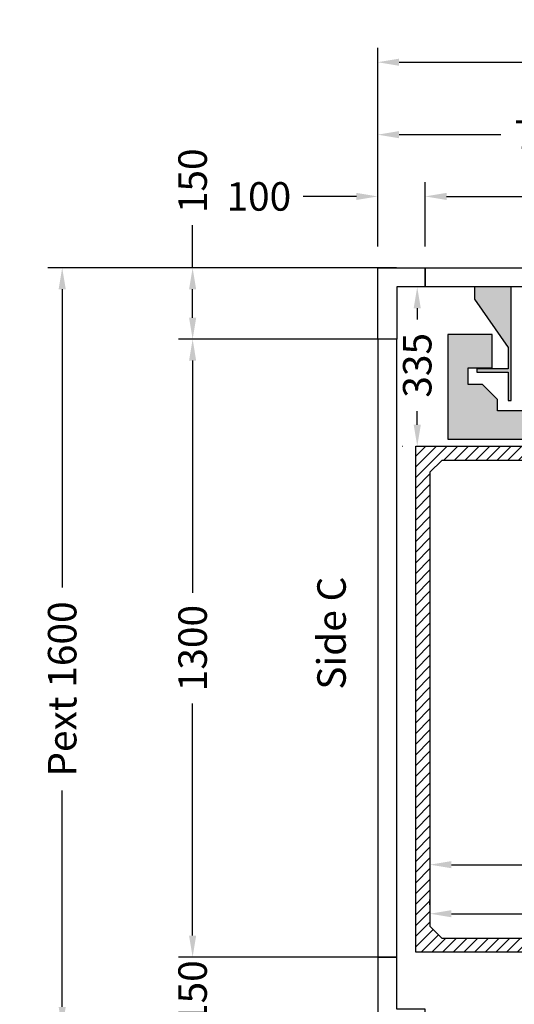
# Model space of a CAD drawing. Units: millimetres. Extents: x 0 to 44334, y 186 to 31131.
# Drawn here: x 36388 to 37429, y 10154 to 12225 of the extents above; entities that cross this region are included whole.
import ezdxf
from ezdxf.enums import TextEntityAlignment as Align

# ---------------------------------------------------------------- set-up
doc = ezdxf.new("R2010")
doc.units = ezdxf.units.MM
doc.layers.add('Meccaniche stilizzate H300', color=7, linetype='Continuous')
doc.styles.get("Standard").update_dxf_attribs({"font": 'arial.ttf'})
doc.dimstyles.get("Standard").update_dxf_attribs({"dimtxt": 0.18, "dimasz": 0.18, "dimexe": 0.18, "dimexo": 0.0625, "dimgap": 0.09, "dimtad": 0, "dimtih": 1, "dimtoh": 1, "dimdec": 4, "dimzin": 0, "dimdsep": 46, "dimtxsty": 'Standard', "dimcen": 0.09, "dimadec": 0, "dimazin": 0, "dimtfac": 1, "dimtdec": 4, "dimtofl": 0, "dimtmove": 0, "dimatfit": 3, "dimfxl": 0, "dimtolj": 1, "dimtzin": 0, "dimarcsym": 0})

# ---------------------------------------------------------------- blocks, each defined once
blk = doc.blocks.new('*D524')
at = {"color": 3, "lineweight": -2}
for p, q in [((37251.4, 10363.2), (37251.4, 10374.3)), ((38451.4, 10363.2), (38451.4, 10374.3)), ((37296.4, 10344.3), (37663.8, 10344.3)), ((38406.4, 10344.3), (37897.1, 10344.3))]:
    blk.add_line(p, q, dxfattribs=at)
at = {"color": 3}
for points in [[(37296.4, 10351.8), (37296.4, 10336.8), (37251.4, 10344.3)], [(38406.4, 10351.8), (38406.4, 10336.8), (38451.4, 10344.3)]]:
    blk.add_solid(points, dxfattribs=at)
at = {"layer": 'Defpoints', "color": 0}
for p in [(38451.4, 10344.3), (37251.4, 10318.2), (38451.4, 10318.2)]:
    blk.add_point(p, dxfattribs=at)
at = {"insert": (37780.5, 10344.3), "char_height": 60, "attachment_point": 5}
blk.add_mtext('\\A1;1200', dxfattribs=at)
blk = doc.blocks.new('*D526')
at = {"color": 3, "lineweight": -2}
for p, q in [((37141.4, 11748.2), (37141.4, 12166)), ((38641.4, 11748.2), (38641.4, 12166)), ((37186.4, 12136), (37661.2, 12136)), ((38596.4, 12136), (38079.3, 12136))]:
    blk.add_line(p, q, dxfattribs=at)
at = {"color": 3}
for points in [[(37186.4, 12143.5), (37186.4, 12128.5), (37141.4, 12136)], [(38596.4, 12143.5), (38596.4, 12128.5), (38641.4, 12136)]]:
    blk.add_solid(points, dxfattribs=at)
at = {"layer": 'Defpoints', "color": 0}
for p in [(38641.4, 12136), (37141.4, 11703.2), (38641.4, 11703.2)]:
    blk.add_point(p, dxfattribs=at)
at = {"insert": (37870.2, 12136), "char_height": 60, "attachment_point": 5}
blk.add_mtext('\\A1;{Lext 1500}', dxfattribs=at)
blk = doc.blocks.new('*D765')
at = {"color": 3, "lineweight": -2}
for p, q in [((37180.9, 11703.2), (36447.1, 11703.2)), ((36477.1, 11658.2), (36477.1, 11030.6)), ((36477.1, 10148.2), (36477.1, 10603.6)), ((37180.9, 10103.2), (36447.1, 10103.2))]:
    blk.add_line(p, q, dxfattribs=at)
at = {"color": 3}
for points in [[(36469.6, 11658.2), (36484.6, 11658.2), (36477.1, 11703.2)], [(36469.6, 10148.2), (36484.6, 10148.2), (36477.1, 10103.2)]]:
    blk.add_solid(points, dxfattribs=at)
at = {"layer": 'Defpoints', "color": 0}
for p in [(37225.9, 11703.2), (36477.1, 10103.2), (37225.9, 10103.2)]:
    blk.add_point(p, dxfattribs=at)
at = {"insert": (36477.1, 10817.1), "char_height": 60, "attachment_point": 5, "rotation": 90}
blk.add_mtext('\\A1;{Pext 1600}', dxfattribs=at)
blk = doc.blocks.new('*D766')
at = {"color": 3, "lineweight": -2}
for p, q in [((37196.4, 11663.2), (37194.6, 11663.2)), ((37224.6, 11618.2), (37224.6, 11594.7)), ((37224.6, 11373.2), (37224.6, 11401.7)), ((37193.9, 11328.2), (37194.6, 11328.2))]:
    blk.add_line(p, q, dxfattribs=at)
at = {"color": 3}
for points in [[(37217.1, 11618.2), (37232.1, 11618.2), (37224.6, 11663.2)], [(37217.1, 11373.2), (37232.1, 11373.2), (37224.6, 11328.2)]]:
    blk.add_solid(points, dxfattribs=at)
at = {"layer": 'Defpoints', "color": 0}
for p in [(37241.4, 11663.2), (37224.6, 11328.2), (37238.9, 11328.2)]:
    blk.add_point(p, dxfattribs=at)
at = {"insert": (37224.6, 11498.2), "char_height": 60, "attachment_point": 5, "rotation": 90}
blk.add_mtext('\\A1;335', dxfattribs=at)
blk = doc.blocks.new('*D767')
at = {"color": 3, "lineweight": -2}
for p, q in [((37241.4, 11748.2), (37241.4, 11883.6)), ((38541.4, 11748.2), (38541.4, 11883.6)), ((37286.4, 11853.6), (37810.3, 11853.6)), ((38496.4, 11853.6), (38043.7, 11853.6))]:
    blk.add_line(p, q, dxfattribs=at)
at = {"color": 3}
for points in [[(37286.4, 11861.1), (37286.4, 11846.1), (37241.4, 11853.6)], [(38496.4, 11861.1), (38496.4, 11846.1), (38541.4, 11853.6)]]:
    blk.add_solid(points, dxfattribs=at)
at = {"layer": 'Defpoints', "color": 0}
for p in [(38541.4, 11853.6), (37241.4, 11703.2), (38541.4, 11703.2)]:
    blk.add_point(p, dxfattribs=at)
at = {"insert": (37927, 11853.6), "char_height": 60, "attachment_point": 5}
blk.add_mtext('\\A1;1300', dxfattribs=at)
blk = doc.blocks.new('*D530')
at = {"color": 3, "lineweight": -2}
for p, q in [((37141.4, 11748.2), (37141.4, 11883.6)), ((37241.4, 11748.2), (37241.4, 11883.6)), ((37096.4, 11853.6), (36984.4, 11853.6)), ((37286.4, 11853.6), (37331.4, 11853.6))]:
    blk.add_line(p, q, dxfattribs=at)
at = {"color": 3}
for points in [[(37096.4, 11861.1), (37096.4, 11846.1), (37141.4, 11853.6)], [(37286.4, 11861.1), (37286.4, 11846.1), (37241.4, 11853.6)]]:
    blk.add_solid(points, dxfattribs=at)
at = {"layer": 'Defpoints', "color": 0}
for p in [(37241.4, 11853.6), (37141.4, 11703.2), (37241.4, 11703.2)]:
    blk.add_point(p, dxfattribs=at)
at = {"insert": (36891.1, 11853.6), "char_height": 60, "attachment_point": 5}
blk.add_mtext('\\A1;100', dxfattribs=at)
blk = doc.blocks.new('*D533')
at = {"color": 3, "lineweight": -2}
for p, q in [((37141.4, 11748.2), (37141.4, 12013.6)), ((37851.4, 11748.2), (37851.4, 12013.6)), ((37186.4, 11983.6), (37400.4, 11983.6)), ((37806.4, 11983.6), (37592.3, 11983.6))]:
    blk.add_line(p, q, dxfattribs=at)
at = {"color": 3}
for points in [[(37186.4, 11991.1), (37186.4, 11976.1), (37141.4, 11983.6)], [(37806.4, 11991.1), (37806.4, 11976.1), (37851.4, 11983.6)]]:
    blk.add_solid(points, dxfattribs=at)
at = {"layer": 'Defpoints', "color": 0}
for p in [(37851.4, 11983.6), (37141.4, 11703.2), (37851.4, 11703.2)]:
    blk.add_point(p, dxfattribs=at)
at = {"insert": (37496.4, 11983.6), "char_height": 60, "attachment_point": 5}
blk.add_mtext('\\A1;710', dxfattribs=at)
blk = doc.blocks.new('*D540')
at = {"color": 3, "lineweight": -2}
for p, q in [((36751.7, 11703.2), (36751.7, 11793.2)), ((37180.9, 11703.2), (36721.7, 11703.2)), ((36751.7, 11598.2), (36751.7, 11658.2)), ((37180.9, 11553.2), (36721.7, 11553.2))]:
    blk.add_line(p, q, dxfattribs=at)
at = {"color": 3}
for points in [[(36744.2, 11658.2), (36759.2, 11658.2), (36751.7, 11703.2)], [(36744.2, 11598.2), (36759.2, 11598.2), (36751.7, 11553.2)]]:
    blk.add_solid(points, dxfattribs=at)
at = {"layer": 'Defpoints', "color": 0}
for p in [(37225.9, 11703.2), (36751.7, 11553.2), (37225.9, 11553.2)]:
    blk.add_point(p, dxfattribs=at)
at = {"insert": (36751.7, 11886.5), "char_height": 60, "attachment_point": 5, "rotation": 90}
blk.add_mtext('\\A1;150', dxfattribs=at)
blk = doc.blocks.new('*D541')
at = {"color": 3, "lineweight": -2}
for p, q in [((36751.7, 10298.2), (36751.7, 10343.2)), ((37181.9, 10253.2), (36721.7, 10253.2)), ((37181.9, 10103.2), (36721.7, 10103.2)), ((36751.7, 10058.2), (36751.7, 10013.2))]:
    blk.add_line(p, q, dxfattribs=at)
at = {"color": 3}
for points in [[(36744.2, 10298.2), (36759.2, 10298.2), (36751.7, 10253.2)], [(36744.2, 10058.2), (36759.2, 10058.2), (36751.7, 10103.2)]]:
    blk.add_solid(points, dxfattribs=at)
at = {"layer": 'Defpoints', "color": 0}
for p in [(36751.7, 10253.2), (37226.9, 10253.2), (37226.9, 10103.2)]:
    blk.add_point(p, dxfattribs=at)
at = {"insert": (36751.7, 10178.2), "char_height": 60, "attachment_point": 5, "rotation": 90}
blk.add_mtext('\\A1;150', dxfattribs=at)
blk = doc.blocks.new('*D548')
at = {"color": 3, "lineweight": -2}
for p, q in [((37135.9, 11553.2), (36721.7, 11553.2)), ((36751.7, 11508.2), (36751.7, 11019.8)), ((36751.7, 10298.2), (36751.7, 10786.5)), ((37136.9, 10253.2), (36721.7, 10253.2))]:
    blk.add_line(p, q, dxfattribs=at)
at = {"color": 3}
for points in [[(36744.2, 11508.2), (36759.2, 11508.2), (36751.7, 11553.2)], [(36744.2, 10298.2), (36759.2, 10298.2), (36751.7, 10253.2)]]:
    blk.add_solid(points, dxfattribs=at)
at = {"layer": 'Defpoints', "color": 0}
for p in [(37180.9, 11553.2), (36751.7, 10253.2), (37181.9, 10253.2)]:
    blk.add_point(p, dxfattribs=at)
at = {"insert": (36751.7, 10903.2), "char_height": 60, "attachment_point": 5, "rotation": 90}
blk.add_mtext('\\A1;1300', dxfattribs=at)
blk = doc.blocks.new('*D686')
at = {"color": 3, "lineweight": -2}
for p, q in [((38551.4, 10616.4), (38551.4, 10417.5)), ((37251.4, 10490.6), (37251.4, 10477.5)), ((37296.4, 10447.5), (37664.8, 10447.5)), ((38506.4, 10447.5), (37898.1, 10447.5))]:
    blk.add_line(p, q, dxfattribs=at)
at = {"color": 3}
for points in [[(37296.4, 10455), (37296.4, 10440), (37251.4, 10447.5)], [(38506.4, 10455), (38506.4, 10440), (38551.4, 10447.5)]]:
    blk.add_solid(points, dxfattribs=at)
at = {"layer": 'Defpoints', "color": 0}
for p in [(38551.4, 10661.4), (37251.4, 10445.6), (38551.4, 10447.5)]:
    blk.add_point(p, dxfattribs=at)
at = {"insert": (37781.5, 10447.5), "char_height": 60, "attachment_point": 5}
blk.add_mtext('\\A1;1300', dxfattribs=at)
blk = doc.blocks.new('ffds')
h = blk.add_hatch(color=252)
h.dxf.hatch_style = 1
h.paths.add_polyline_path([(-12958.8, 28975.3), (-13723.8, 28975.3), (-13723.8, 29086.3), (-12958.8, 29086.3)])
h.paths.add_polyline_path([(-13847.3, 29105.8), (-13847.3, 29079.8), (-13776.3, 28978.4), (-13776.3, 28933.8), (-13842.8, 28933.8), (-13842.8, 28926.3), (-13776.3, 28926.3), (-13776.3, 28866.8), (-13770.3, 28866.8), (-13770.3, 29105.8)])
h.paths.add_polyline_path([(-12872.3, 29005.6), (-12872.3, 28935.3), (-12821.6, 28935.3), (-12821.6, 28900.8), (-12851.8, 28900.8), (-12883.8, 28868.8), (-12883.8, 28845.3), (-13341.3, 28845.3), (-13798.8, 28845.3), (-13798.8, 28868.8), (-13830.8, 28900.8), (-13861, 28900.8), (-13861, 28935.3), (-13810.3, 28935.3), (-13810.3, 29005.6), (-13903.8, 29005.6), (-13903.8, 28785.8), (-12778.8, 28785.8), (-12778.8, 29005.8), (-12872.3, 29005.8)])
h.paths.add_polyline_path([(-12835.3, 29105.8), (-12835.3, 29079.8), (-12906.3, 28978.4), (-12906.3, 28933.8), (-12839.8, 28933.8), (-12839.8, 28926.3), (-12906.3, 28926.3), (-12906.3, 28866.8), (-12912.3, 28866.8), (-12912.3, 29105.8)])
for points in [[(-13847.3, 29105.8), (-13847.3, 29079.8), (-13776.3, 28978.4), (-13776.3, 28933.8), (-13842.8, 28933.8), (-13842.8, 28926.3), (-13776.3, 28926.3), (-13776.3, 28866.8), (-13770.3, 28866.8), (-13770.3, 29105.8), (-13847.3, 29105.8)], [(-12835.3, 29105.8), (-12835.3, 29079.8), (-12906.3, 28978.4), (-12906.3, 28933.8), (-12839.8, 28933.8), (-12839.8, 28926.3), (-12906.3, 28926.3), (-12906.3, 28866.8), (-12912.3, 28866.8), (-12912.3, 29105.8), (-12835.3, 29105.8)]]:
    blk.add_lwpolyline(points)
for points in [[(-12958.8, 28975.3), (-13723.8, 28975.3), (-13723.8, 29086.3), (-12958.8, 29086.3)], [(-12872.3, 29005.6), (-12872.3, 28935.3), (-12821.6, 28935.3), (-12821.6, 28900.8), (-12851.8, 28900.8), (-12883.8, 28868.8), (-12883.8, 28845.3), (-13341.3, 28845.3), (-13798.8, 28845.3), (-13798.8, 28868.8), (-13830.8, 28900.8), (-13861, 28900.8), (-13861, 28935.3), (-13810.3, 28935.3), (-13810.3, 29005.6), (-13903.8, 29005.6), (-13903.8, 28785.8), (-12778.8, 28785.8), (-12778.8, 29005.8), (-12872.3, 29005.8)]]:
    blk.add_lwpolyline(points, close=True)

msp = doc.modelspace()

# ---------------------------------------------------------------- hatches: boundary and pattern name
h = msp.add_hatch()
h.set_pattern_fill('ANSI31', color=256, scale=5)
h.set_pattern_definition([(45, (23157.945, 3372.724), (-11.22532, 11.22532), [])])
h.paths.add_polyline_path([(37276.37387, 11298.17502), (37251.37399, 11273.17505), (37251.37391, 10318.18439), (37276.37387, 10293.18434), (37466.37392, 10293.18434), (37466.37392, 10263.18434), (37221.37396, 10263.18434), (37221.37396, 11328.17502), (38481.37393, 11328.17401), (38481.37393, 11228.18433), (38451.37384, 11228.18434), (38451.37384, 11273.17505), (38426.37395, 11298.17502)])
h.paths.add_polyline_path([(38316.37392, 10263.18434), (38316.37392, 10293.18434), (38426.37392, 10293.18434), (38451.37389, 10318.18431), (38451.37397, 10378.18432), (38481.37392, 10378.18434), (38481.37392, 10263.18434)], flags=17)

# ---------------------------------------------------------------- linework, layer by layer
for points in [[(37241.37392, 11663.18433), (37181.37392, 11663.18433), (37181.37392, 11553.18433), (37141.37392, 11553.18433), (37141.37392, 11703.18433), (37241.37392, 11703.18433)], [(37241.37392, 10143.18435), (37181.37392, 10143.18433), (37181.37388, 10253.18433), (37141.37388, 10253.18431), (37141.37394, 10103.18431), (37241.37394, 10103.18435)]]:
    msp.add_lwpolyline(points, close=True)
at = {"color": 6}
for points in [[(37241.37392, 11703.18433), (38541.37392, 11703.18433), (38541.37392, 11663.18433), (37241.37392, 11663.18433)], [(37141.37429, 10253.18432), (37181.37429, 10253.18432), (37181.37396, 11553.18433), (37141.37396, 11553.18433)]]:
    msp.add_lwpolyline(points, close=True, dxfattribs=at)
at = {"color": 1}
msp.add_lwpolyline([(37276.37387, 11298.17502), (37251.37399, 11273.17505), (37251.37391, 10318.18439), (37276.37387, 10293.18434), (37466.37392, 10293.18434), (37466.37392, 10263.18434), (37221.37396, 10263.18434), (37221.37396, 11328.17502), (38481.37393, 11328.17401), (38481.37393, 11228.18433), (38451.37384, 11228.18434), (38451.37384, 11273.17505), (38426.37395, 11298.17502), (37276.37387, 11298.17502)], dxfattribs=at)

# ---------------------------------------------------------------- block references
at = {"layer": 'Meccaniche stilizzate H300', "color": 1}
msp.add_blockref('ffds', (51192.67536, -17442.62622), dxfattribs=at)

# ---------------------------------------------------------------- texts
msp.add_text('Side C', height=60, rotation=90).set_placement((37074.16955, 10934.64025), align=Align.CENTER)

# ---------------------------------------------------------------- dimensions: what is measured, and where the dimension line sits
dim = msp.add_linear_dim(base=(38641.37392, 12136.02079), p1=(37141.37392, 11703.18433), p2=(38641.37392, 11703.18433), text='{Lext <>}', dimstyle='Standard', override={"dimscale": 15, "dimtxt": 4, "dimasz": 3, "dimexe": 2, "dimexo": 3, "dimgap": 2, "dimtih": 0, "dimtoh": 0, "dimdec": 0, "dimzin": 12, "dimcen": 5, "dimclrd": 3, "dimclre": 3, "dimclrt": 256, "dimtdec": 0})
dim.commit()
dim.dimension.update_dxf_attribs({"geometry": '*D526', "text_midpoint": (37870.24701, 12136.02079), "dimtype": 160})
dim = msp.add_linear_dim(base=(37851.37391, 11983.636), p1=(37141.37392, 11703.18433), p2=(37851.37391, 11703.18433), dimstyle='Standard', override={"dimscale": 15, "dimtxt": 4, "dimasz": 3, "dimexe": 2, "dimexo": 3, "dimgap": 2, "dimtih": 0, "dimtoh": 0, "dimdec": 0, "dimzin": 12, "dimcen": 5, "dimclrd": 3, "dimclre": 3, "dimclrt": 256, "dimtdec": 0})
dim.commit()
dim.dimension.update_dxf_attribs({"geometry": '*D533', "text_midpoint": (37496.37392, 11983.636)})
for base, p1, p2, picture, middle in [((36751.69944, 11553.18433), (37225.85942, 11703.18433), (37225.85942, 11553.18433), '*D540', (36751.69944, 11886.5404)), ((37224.55766, 11328.17495), (37241.37392, 11663.18433), (37238.87391, 11328.17495), '*D766', (37224.55766, 11498.17964)), ((36751.69944, 10253.18433), (37226.85942, 10103.18434), (37226.85942, 10253.18433), '*D541', (36751.69944, 10178.18434))]:
    dim = msp.add_linear_dim(base=base, p1=p1, p2=p2, angle=90, dimstyle='Standard', override={"dimscale": 15, "dimtxt": 4, "dimasz": 3, "dimexe": 2, "dimexo": 3, "dimgap": 2, "dimtih": 0, "dimtoh": 0, "dimdec": 0, "dimzin": 12, "dimcen": 5, "dimclrd": 3, "dimclre": 3, "dimclrt": 256, "dimtdec": 0})
    dim.commit()
    dim.dimension.update_dxf_attribs({"geometry": picture, "text_midpoint": middle, "dimtype": 160})
for base, p1, p2, picture, middle in [((37241.37392, 11853.55172), (37141.37392, 11703.18433), (37241.37392, 11703.18433), '*D530', (36891.07854, 11853.55172)), ((38541.37392, 11853.55172), (37241.37392, 11703.18433), (38541.37392, 11703.18433), '*D767', (37927.00875, 11853.55172)), ((38551.37393, 10447.45375), (37251.37399, 10445.62268), (38551.37393, 10661.36792), '*D686', (37781.4799, 10447.45375)), ((38451.37397, 10344.3117), (37251.37399, 10318.18431), (38451.37397, 10318.18431), '*D524', (37780.46105, 10344.3117))]:
    dim = msp.add_linear_dim(base=base, p1=p1, p2=p2, dimstyle='Standard', override={"dimscale": 15, "dimtxt": 4, "dimasz": 3, "dimexe": 2, "dimexo": 3, "dimgap": 2, "dimtih": 0, "dimtoh": 0, "dimdec": 0, "dimzin": 12, "dimcen": 5, "dimclrd": 3, "dimclre": 3, "dimclrt": 256, "dimtdec": 0})
    dim.commit()
    dim.dimension.update_dxf_attribs({"geometry": picture, "text_midpoint": middle, "dimtype": 160})
dim = msp.add_linear_dim(base=(36477.08126, 10103.18433), p1=(37225.85939, 11703.18433), p2=(37225.85939, 10103.18433), angle=90, text='{Pext <>}', dimstyle='Standard', override={"dimscale": 15, "dimtxt": 4, "dimasz": 3, "dimexe": 2, "dimexo": 3, "dimgap": 2, "dimtih": 0, "dimtoh": 0, "dimdec": 0, "dimzin": 12, "dimcen": 5, "dimclrd": 3, "dimclre": 3, "dimclrt": 256, "dimtdec": 0})
dim.commit()
dim.dimension.update_dxf_attribs({"geometry": '*D765', "text_midpoint": (36477.08126, 10817.10667), "dimtype": 160})
dim = msp.add_linear_dim(base=(36751.69944, 10253.18433), p1=(37180.85942, 11553.18433), p2=(37181.85942, 10253.18433), angle=90, dimstyle='Standard', override={"dimscale": 15, "dimtxt": 4, "dimasz": 3, "dimexe": 2, "dimexo": 3, "dimgap": 2, "dimtih": 0, "dimtoh": 0, "dimdec": 0, "dimzin": 12, "dimcen": 5, "dimclrd": 3, "dimclre": 3, "dimclrt": 256, "dimtdec": 0})
dim.commit()
dim.dimension.update_dxf_attribs({"geometry": '*D548', "text_midpoint": (36751.69944, 10903.18433)})

doc.saveas('drawing.dxf')
